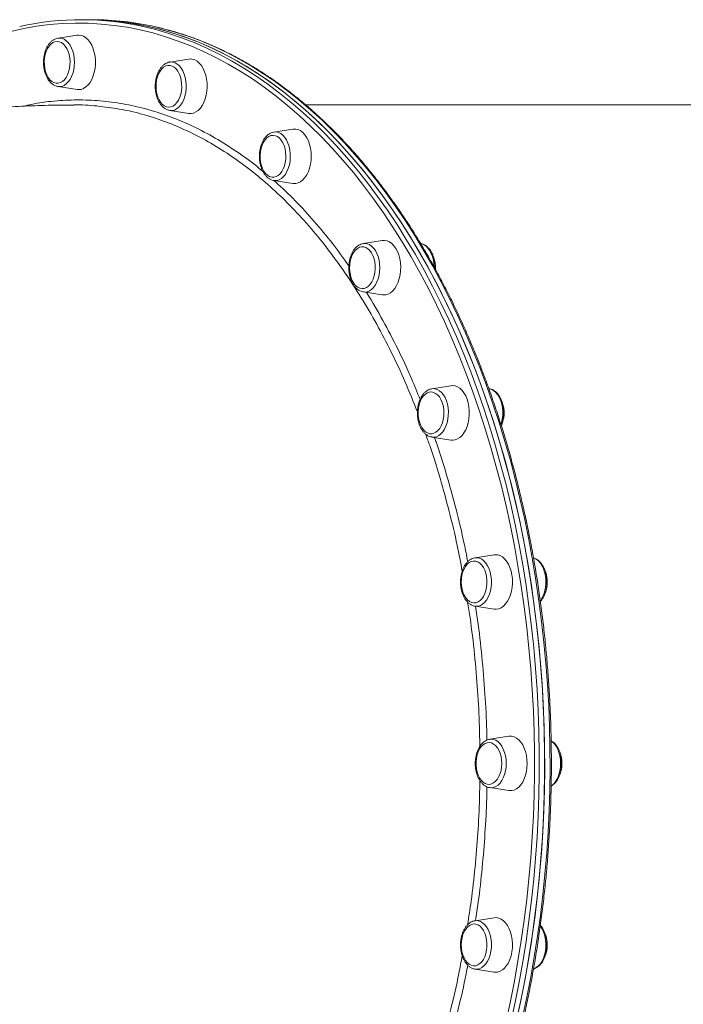
# Model space of a CAD drawing. Units: millimetres. Extents: x -1904 to 33628, y -2582 to 9218.
# Drawn here: x 2019 to 2408, y 3356 to 3933 of the extents above; entities that cross this region are included whole.
import ezdxf

# ---------------------------------------------------------------- set-up
doc = ezdxf.new("R2010")
doc.units = ezdxf.units.MM

msp = doc.modelspace()

# ---------------------------------------------------------------- linework, layer by layer
at = {"color": 7, "linetype": 'Continuous', "lineweight": 15}
for p, q in [((2058.11, 3932.86), (2054.96, 3932.86)), ((2061.26, 3932.86), (2058.11, 3932.86)), ((2052.44, 3923.78), (2041.31, 3922.04)), ((2053.38, 3923.86), (2052.44, 3923.78)), ((2117.93, 3909.78), (2106.81, 3908.04)), ((2106.81, 3908.04), (2106.94, 3908.06)), ((2041.31, 3893.67), (2052.44, 3891.93)), ((2106.81, 3879.67), (2117.93, 3877.92)), ((2563.22, 3882.86), (2186.48, 3882.86)), ((2178.95, 3868.72), (2167.83, 3866.98)), ((2167.83, 3838.61), (2178.95, 3836.87)), ((2220.11, 3801.64), (2220.24, 3801.66)), ((2231.36, 3803.4), (2220.24, 3801.66)), ((2220.24, 3773.29), (2220.08, 3773.32)), ((2220.24, 3773.29), (2231.36, 3771.55)), ((2271.57, 3718.28), (2260.45, 3716.54)), ((2260.2, 3716.49), (2260.45, 3716.54)), ((2294.04, 3716.54), (2293.78, 3716.58)), ((2260.45, 3688.17), (2271.57, 3686.43)), ((2296.85, 3619.15), (2285.73, 3617.41)), ((2285.73, 3589.04), (2296.85, 3587.3)), ((2305.47, 3512.78), (2294.35, 3511.04)), ((2294.35, 3482.67), (2305.47, 3480.93)), ((2296.85, 3406.41), (2285.73, 3404.66)), ((2285.73, 3376.29), (2296.85, 3374.55))]:
    msp.add_line(p, q, dxfattribs=at)
at = {"color": 8, "linetype": 'Continuous', "lineweight": 15}
msp.add_line((2042.16, 3893.6), (2041.31, 3893.67), dxfattribs=at)
at = {"color": 8, "linetype": 'Continuous', "lineweight": 15, "flags": 128}
for points in [[(2303.88, 3345.84), (2306.42, 3357.47), (2308.76, 3369.21), (2310.89, 3381.06), (2312.81, 3392.99), (2314.53, 3405.01), (2316.03, 3417.11), (2317.32, 3429.27), (2318.39, 3441.48), (2319.26, 3453.74), (2319.9, 3466.03), (2320.34, 3478.35), (2320.55, 3490.69), (2320.55, 3503.02), (2320.34, 3515.36), (2319.9, 3527.68), (2319.26, 3539.97), (2318.39, 3552.23), (2317.32, 3564.44), (2316.03, 3576.6), (2314.53, 3588.7), (2312.81, 3600.72), (2310.89, 3612.65), (2308.76, 3624.5), (2306.42, 3636.24), (2303.88, 3647.87), (2301.14, 3659.37), (2298.19, 3670.74), (2295.05, 3681.98), (2291.71, 3693.06), (2288.18, 3703.99), (2284.46, 3714.74), (2280.56, 3725.33), (2276.47, 3735.72), (2272.2, 3745.93), (2267.75, 3755.93), (2263.13, 3765.72), (2258.34, 3775.3), (2253.38, 3784.65), (2248.26, 3793.77), (2242.99, 3802.65), (2237.56, 3811.28), (2231.98, 3819.66), (2226.26, 3827.77), (2220.4, 3835.62), (2214.4, 3843.19), (2208.28, 3850.49), (2202.02, 3857.5), (2195.65, 3864.22), (2189.17, 3870.64), (2182.57, 3876.76), (2175.87, 3882.57), (2169.07, 3888.07), (2162.18, 3893.25), (2155.19, 3898.11), (2148.13, 3902.65), (2140.99, 3906.86), (2133.78, 3910.74), (2126.5, 3914.29), (2119.17, 3917.5), (2111.78, 3920.36), (2104.34, 3922.89), (2096.87, 3925.07), (2089.35, 3926.9), (2081.81, 3928.39), (2074.25, 3929.53), (2066.67, 3930.32), (2059.08, 3930.76), (2051.48, 3930.84), (2043.89, 3930.58), (2036.3, 3929.97), (2028.73, 3929), (2021.17, 3927.69), (2013.65, 3926.03)], [(2092.06, 3928.67), (2098.64, 3927.04), (2106.15, 3924.85), (2113.62, 3922.31), (2121.05, 3919.43), (2128.42, 3916.21), (2135.72, 3912.65), (2142.97, 3908.75), (2150.14, 3904.52), (2157.24, 3899.96), (2164.25, 3895.08), (2171.18, 3889.87), (2178.01, 3884.34), (2184.74, 3878.51), (2191.37, 3872.36), (2197.88, 3865.91), (2204.29, 3859.16), (2210.57, 3852.12), (2216.72, 3844.79), (2222.75, 3837.18), (2228.63, 3829.3), (2234.38, 3821.14), (2239.98, 3812.73), (2245.44, 3804.06), (2250.74, 3795.14), (2255.88, 3785.98), (2260.86, 3776.58), (2265.67, 3766.96), (2270.31, 3757.12), (2274.78, 3747.08), (2279.07, 3736.82), (2283.18, 3726.38), (2287.1, 3715.75), (2290.84, 3704.94), (2294.39, 3693.97), (2297.74, 3682.83), (2300.9, 3671.55), (2303.86, 3660.12), (2306.61, 3648.56), (2309.17, 3636.88), (2311.51, 3625.09), (2313.65, 3613.19), (2315.59, 3601.2), (2317.31, 3589.12), (2318.82, 3576.97), (2320.11, 3564.75), (2321.19, 3552.48), (2322.06, 3540.17), (2322.71, 3527.82), (2323.14, 3515.44), (2323.36, 3503.05), (2323.36, 3490.66), (2323.14, 3478.27), (2322.71, 3465.89), (2322.06, 3453.54), (2321.19, 3441.23), (2320.11, 3428.96), (2318.81, 3416.74), (2317.31, 3404.59), (2315.59, 3392.51), (2313.65, 3380.52), (2311.51, 3368.62), (2309.17, 3356.83), (2306.61, 3345.15)], [(2313.57, 3348.06), (2316.08, 3359.77), (2318.37, 3371.59), (2320.46, 3383.51), (2322.34, 3395.52), (2324.01, 3407.62), (2325.46, 3419.79), (2326.7, 3432.02), (2327.73, 3444.3), (2328.54, 3456.63), (2329.14, 3468.98), (2329.52, 3481.36), (2329.68, 3493.76), (2329.63, 3506.15), (2329.36, 3518.54), (2328.87, 3530.91), (2328.17, 3543.25), (2327.25, 3555.56), (2326.11, 3567.81), (2324.76, 3580.01), (2323.2, 3592.15), (2321.43, 3604.2), (2319.44, 3616.17), (2317.25, 3628.04), (2314.85, 3639.81), (2312.25, 3651.46), (2309.44, 3662.99), (2306.43, 3674.38), (2303.22, 3685.63), (2299.82, 3696.73), (2296.23, 3707.66), (2292.44, 3718.42), (2288.47, 3729.01), (2284.32, 3739.41), (2279.98, 3749.61), (2275.47, 3759.6), (2270.79, 3769.39), (2265.93, 3778.95), (2260.91, 3788.29), (2255.73, 3797.39), (2250.39, 3806.25), (2244.9, 3814.86), (2239.26, 3823.21), (2233.48, 3831.29), (2227.56, 3839.11), (2221.5, 3846.65), (2215.31, 3853.91), (2209, 3860.88), (2202.57, 3867.55), (2196.03, 3873.92), (2189.37, 3880), (2182.61, 3885.76), (2175.76, 3891.2), (2168.81, 3896.33), (2161.78, 3901.13), (2154.66, 3905.61), (2147.47, 3909.76), (2140.21, 3913.57), (2132.88, 3917.05), (2125.5, 3920.19), (2118.06, 3922.98), (2110.58, 3925.43), (2103.06, 3927.54), (2098.39, 3928.66)], [(2041.31, 3922.04), (2042.16, 3922.11), (2043.53, 3921.93), (2044.87, 3921.41), (2046.14, 3920.55), (2047.31, 3919.39), (2048.36, 3917.93), (2049.25, 3916.23), (2049.97, 3914.33), (2050.5, 3912.26), (2050.82, 3910.09), (2050.93, 3907.86), (2050.82, 3905.63), (2050.5, 3903.45), (2049.97, 3901.39), (2049.25, 3899.48), (2048.36, 3897.78), (2047.31, 3896.33), (2046.14, 3895.16), (2044.87, 3894.3), (2043.53, 3893.78), (2042.16, 3893.6)], [(2106.94, 3908.06), (2107.19, 3908.08), (2108.56, 3908.02), (2109.92, 3907.62), (2111.22, 3906.87), (2112.43, 3905.8), (2113.52, 3904.44), (2114.47, 3902.82), (2115.25, 3900.98), (2115.84, 3898.96), (2116.23, 3896.81), (2116.41, 3894.6), (2116.37, 3892.36), (2116.12, 3890.16), (2115.66, 3888.05), (2115.01, 3886.09), (2114.17, 3884.31), (2113.17, 3882.78), (2112.03, 3881.51), (2110.79, 3880.55), (2109.47, 3879.91), (2108.11, 3879.62), (2106.81, 3879.67)], [(2167.83, 3866.98), (2169.13, 3867.02), (2170.5, 3866.73), (2171.82, 3866.1), (2173.06, 3865.13), (2174.2, 3863.87), (2175.2, 3862.33), (2176.03, 3860.55), (2176.69, 3858.59), (2177.15, 3856.48), (2177.4, 3854.28), (2177.44, 3852.05), (2177.26, 3849.83), (2176.87, 3847.68), (2176.27, 3845.67), (2175.49, 3843.82), (2174.55, 3842.2), (2173.45, 3840.84), (2172.24, 3839.77), (2170.95, 3839.03), (2169.59, 3838.62), (2168.22, 3838.56), (2167.83, 3838.61)], [(2220.24, 3801.66), (2221.08, 3801.73), (2222.45, 3801.55), (2223.79, 3801.03), (2225.06, 3800.17), (2226.24, 3799), (2227.29, 3797.55), (2228.18, 3795.85), (2228.9, 3793.95), (2229.43, 3791.88), (2229.75, 3789.7), (2229.86, 3787.48), (2229.75, 3785.25), (2229.43, 3783.07), (2228.9, 3781.01), (2228.18, 3779.1), (2227.29, 3777.4), (2226.24, 3775.95), (2225.06, 3774.78), (2223.79, 3773.92), (2222.45, 3773.4), (2221.08, 3773.22), (2220.24, 3773.29)], [(2254.03, 3801.63), (2254.36, 3801.55), (2255.7, 3801.03), (2256.97, 3800.17), (2258.14, 3799.01), (2259.19, 3797.55), (2260.08, 3795.85), (2260.8, 3793.95), (2261.33, 3791.88), (2261.65, 3789.71), (2261.75, 3788.09)], [(2260.45, 3716.54), (2260.83, 3716.59), (2262.21, 3716.53), (2263.56, 3716.12), (2264.86, 3715.37), (2266.07, 3714.31), (2267.16, 3712.94), (2268.11, 3711.32), (2268.89, 3709.48), (2269.48, 3707.46), (2269.88, 3705.32), (2270.06, 3703.1), (2270.02, 3700.86), (2269.77, 3698.67), (2269.31, 3696.56), (2268.65, 3694.59), (2267.81, 3692.82), (2266.82, 3691.28), (2265.68, 3690.01), (2264.44, 3689.05), (2263.12, 3688.41), (2261.75, 3688.12), (2260.45, 3688.17)], [(2294.04, 3716.54), (2294.11, 3716.53), (2295.47, 3716.12), (2296.77, 3715.37), (2297.98, 3714.31), (2299.07, 3712.95), (2300.02, 3711.32), (2300.8, 3709.48), (2301.39, 3707.46), (2301.78, 3705.32), (2301.96, 3703.1), (2301.92, 3700.87), (2301.67, 3698.67), (2301.21, 3696.56), (2300.92, 3695.59)], [(2285.73, 3617.41), (2287.03, 3617.46), (2288.4, 3617.17), (2289.72, 3616.53), (2290.96, 3615.57), (2292.09, 3614.3), (2293.09, 3612.76), (2293.93, 3610.99), (2294.59, 3609.03), (2295.05, 3606.92), (2295.3, 3604.72), (2295.33, 3602.48), (2295.15, 3600.27), (2294.76, 3598.12), (2294.17, 3596.1), (2293.39, 3594.26), (2292.44, 3592.64), (2291.35, 3591.28), (2290.14, 3590.21), (2288.84, 3589.46), (2287.49, 3589.06), (2286.11, 3589), (2285.73, 3589.04)], [(2320.04, 3617.25), (2320.3, 3617.17), (2321.62, 3616.53), (2322.86, 3615.57), (2324, 3614.3), (2325, 3612.77), (2325.83, 3610.99), (2326.49, 3609.03), (2326.95, 3606.92), (2327.2, 3604.72), (2327.24, 3602.48), (2327.06, 3600.27), (2326.67, 3598.12), (2326.07, 3596.1), (2325.29, 3594.26), (2324.35, 3592.64), (2324, 3592.16)], [(2294.35, 3511.04), (2295.19, 3511.11), (2296.57, 3510.93), (2297.9, 3510.41), (2299.18, 3509.55), (2300.35, 3508.38), (2301.4, 3506.93), (2302.29, 3505.23), (2303.01, 3503.32), (2303.54, 3501.26), (2303.86, 3499.08), (2303.97, 3496.85), (2303.86, 3494.62), (2303.54, 3492.45), (2303.01, 3490.38), (2302.29, 3488.48), (2301.4, 3486.78), (2300.35, 3485.32), (2299.18, 3484.16), (2297.9, 3483.3), (2296.57, 3482.78), (2295.19, 3482.6), (2294.35, 3482.67)], [(2330.36, 3510.08), (2331.08, 3509.55), (2332.26, 3508.38), (2333.3, 3506.93), (2334.2, 3505.23), (2334.92, 3503.32), (2335.44, 3501.26), (2335.76, 3499.08), (2335.87, 3496.85), (2335.76, 3494.63), (2335.44, 3492.45), (2334.92, 3490.39), (2334.2, 3488.48), (2333.3, 3486.78), (2332.26, 3485.33), (2331.08, 3484.16), (2330.34, 3483.61)], [(2285.73, 3404.66), (2286.11, 3404.71), (2287.49, 3404.65), (2288.84, 3404.24), (2290.14, 3403.5), (2291.35, 3402.43), (2292.44, 3401.07), (2293.39, 3399.45), (2294.17, 3397.61), (2294.76, 3395.59), (2295.15, 3393.44), (2295.33, 3391.23), (2295.3, 3388.99), (2295.05, 3386.79), (2294.59, 3384.68), (2293.93, 3382.72), (2293.09, 3380.94), (2292.09, 3379.4), (2290.96, 3378.14), (2289.72, 3377.17), (2288.4, 3376.54), (2287.03, 3376.25), (2285.73, 3376.29)], [(2323.98, 3401.58), (2324.35, 3401.07), (2325.29, 3399.45), (2326.07, 3397.61), (2326.67, 3395.59), (2327.06, 3393.44), (2327.24, 3391.23), (2327.2, 3388.99), (2326.95, 3386.79), (2326.49, 3384.68), (2325.83, 3382.72), (2325, 3380.94), (2324, 3379.41), (2322.86, 3378.14), (2321.62, 3377.18), (2320.3, 3376.54), (2320.03, 3376.45)]]:
    msp.add_lwpolyline(points, dxfattribs=at)
at = {"color": 7, "linetype": 'Continuous', "lineweight": 15, "flags": 128}
for points in [[(2310.42, 3348.06), (2312.92, 3359.77), (2315.22, 3371.59), (2317.31, 3383.51), (2319.19, 3395.52), (2320.86, 3407.62), (2322.31, 3419.79), (2323.55, 3432.02), (2324.58, 3444.3), (2325.39, 3456.63), (2325.99, 3468.98), (2326.37, 3481.36), (2326.53, 3493.76), (2326.48, 3506.15), (2326.21, 3518.54), (2325.72, 3530.91), (2325.01, 3543.25), (2324.09, 3555.56), (2322.96, 3567.81), (2321.61, 3580.01), (2320.05, 3592.15), (2318.27, 3604.2), (2316.29, 3616.17), (2314.1, 3628.04), (2311.7, 3639.81), (2309.09, 3651.46), (2306.29, 3662.99), (2303.28, 3674.38), (2300.07, 3685.63), (2296.67, 3696.73), (2293.08, 3707.66), (2289.29, 3718.42), (2285.32, 3729.01), (2281.17, 3739.41), (2276.83, 3749.61), (2272.32, 3759.6), (2267.63, 3769.39), (2262.78, 3778.95), (2257.76, 3788.29), (2252.58, 3797.39), (2247.24, 3806.25), (2241.75, 3814.86), (2236.11, 3823.21), (2230.33, 3831.29), (2224.4, 3839.11), (2218.35, 3846.65), (2212.16, 3853.91), (2205.85, 3860.88), (2199.42, 3867.55), (2192.87, 3873.92), (2186.22, 3880), (2179.46, 3885.76), (2172.61, 3891.2), (2165.66, 3896.33), (2158.62, 3901.13), (2151.51, 3905.61), (2144.32, 3909.76), (2137.06, 3913.57), (2129.73, 3917.05), (2122.35, 3920.19), (2114.91, 3922.98), (2107.43, 3925.43), (2099.91, 3927.54), (2092.36, 3929.29), (2084.77, 3930.7), (2077.17, 3931.75), (2069.55, 3932.46), (2061.92, 3932.81), (2058.11, 3932.86)], [(2309.76, 3345.15), (2312.32, 3356.83), (2314.67, 3368.62), (2316.81, 3380.52), (2318.74, 3392.51), (2320.46, 3404.59), (2321.97, 3416.74), (2323.26, 3428.96), (2324.34, 3441.23), (2325.21, 3453.54), (2325.86, 3465.89), (2326.29, 3478.27), (2326.51, 3490.66), (2326.51, 3503.05), (2326.29, 3515.44), (2325.86, 3527.82), (2325.21, 3540.17), (2324.34, 3552.48), (2323.26, 3564.75), (2321.97, 3576.97), (2320.46, 3589.12), (2318.74, 3601.2), (2316.81, 3613.19), (2314.67, 3625.09), (2312.32, 3636.88), (2309.76, 3648.56), (2307.01, 3660.12), (2304.05, 3671.55), (2300.89, 3682.83), (2297.54, 3693.97), (2293.99, 3704.94), (2290.26, 3715.75), (2286.33, 3726.38), (2282.22, 3736.82), (2277.93, 3747.08), (2273.46, 3757.12), (2268.82, 3766.96), (2264.01, 3776.58), (2259.03, 3785.98), (2253.89, 3795.14), (2248.59, 3804.06), (2243.14, 3812.73), (2237.53, 3821.14), (2231.79, 3829.3), (2225.9, 3837.18), (2219.87, 3844.79), (2213.72, 3852.12), (2207.44, 3859.16), (2201.04, 3865.91), (2194.52, 3872.36), (2187.89, 3878.51), (2181.16, 3884.34), (2174.33, 3889.87), (2167.4, 3895.08), (2160.39, 3899.96), (2153.29, 3904.52), (2146.12, 3908.75), (2138.88, 3912.65), (2131.57, 3916.21), (2124.2, 3919.43), (2116.78, 3922.31), (2109.31, 3924.85), (2101.79, 3927.04), (2094.25, 3928.89), (2086.67, 3930.38), (2079.07, 3931.52), (2071.46, 3932.32), (2063.83, 3932.76), (2058.11, 3932.86)], [(2040.77, 3920.12), (2039.5, 3919.95), (2038.26, 3919.42), (2037.09, 3918.56), (2036.03, 3917.4), (2035.1, 3915.96), (2034.34, 3914.29), (2033.77, 3912.43), (2033.39, 3910.44), (2033.23, 3908.38), (2033.28, 3906.3), (2033.55, 3904.26), (2034.03, 3902.33), (2034.7, 3900.56), (2035.55, 3899), (2036.54, 3897.69), (2037.66, 3896.68), (2038.87, 3895.99), (2040.13, 3895.63), (2041.41, 3895.63), (2042.68, 3895.99), (2043.88, 3896.68), (2045, 3897.69), (2046, 3899), (2046.84, 3900.56), (2047.52, 3902.33), (2047.99, 3904.26), (2048.26, 3906.3), (2048.32, 3908.38), (2048.15, 3910.44), (2047.78, 3912.43), (2047.2, 3914.29), (2046.44, 3915.96), (2045.52, 3917.4), (2044.46, 3918.56), (2043.29, 3919.42), (2042.05, 3919.95), (2040.77, 3920.12)], [(2052.44, 3891.93), (2053.38, 3891.86), (2054.85, 3892.03), (2056.28, 3892.57), (2057.65, 3893.44), (2058.93, 3894.64), (2060.08, 3896.13), (2061.08, 3897.88), (2061.91, 3899.86), (2062.55, 3902.01), (2062.98, 3904.3), (2063.2, 3906.66), (2063.2, 3909.05), (2062.98, 3911.42), (2062.55, 3913.7), (2061.91, 3915.86), (2061.08, 3917.83), (2060.08, 3919.58), (2058.93, 3921.08), (2057.65, 3922.27), (2056.28, 3923.14), (2054.85, 3923.68), (2053.38, 3923.86), (2053.38, 3923.86)], [(2117.93, 3877.92), (2119.24, 3877.86), (2120.7, 3878.13), (2122.13, 3878.75), (2123.47, 3879.71), (2124.72, 3880.98), (2125.84, 3882.54), (2126.8, 3884.35), (2127.58, 3886.37), (2128.17, 3888.57), (2128.55, 3890.88), (2128.72, 3893.25), (2128.66, 3895.64), (2128.39, 3897.99), (2127.9, 3900.25), (2127.21, 3902.36), (2126.34, 3904.29), (2125.3, 3905.98), (2124.11, 3907.4), (2122.81, 3908.52), (2121.42, 3909.31)], [(2108.22, 3905.7), (2106.96, 3906.06), (2105.68, 3906.08), (2104.41, 3905.74), (2103.2, 3905.06), (2102.08, 3904.06), (2101.08, 3902.77), (2100.22, 3901.21), (2099.54, 3899.45), (2099.06, 3897.53), (2098.78, 3895.49), (2098.72, 3893.42), (2098.87, 3891.35), (2099.24, 3889.36), (2099.81, 3887.49), (2100.56, 3885.81), (2101.48, 3884.36), (2102.53, 3883.19), (2103.7, 3882.31), (2104.93, 3881.78), (2106.21, 3881.59), (2107.49, 3881.75), (2108.73, 3882.26), (2109.9, 3883.1), (2110.97, 3884.25), (2111.9, 3885.68), (2112.67, 3887.35), (2113.25, 3889.2), (2113.63, 3891.18), (2113.81, 3893.24), (2113.76, 3895.32), (2113.5, 3897.36), (2113.03, 3899.3), (2112.37, 3901.07), (2111.53, 3902.65), (2110.54, 3903.96), (2109.42, 3904.99), (2108.22, 3905.7)], [(2171.07, 3863.41), (2169.91, 3864.3), (2168.67, 3864.85), (2167.4, 3865.06), (2166.12, 3864.91), (2164.88, 3864.41), (2163.7, 3863.58), (2162.63, 3862.44), (2161.69, 3861.02), (2160.92, 3859.37), (2160.32, 3857.53), (2159.93, 3855.54), (2159.75, 3853.49), (2159.79, 3851.41), (2160.04, 3849.37), (2160.5, 3847.42), (2161.16, 3845.64), (2161.99, 3844.06), (2162.97, 3842.73), (2164.08, 3841.69), (2165.29, 3840.97), (2166.54, 3840.59), (2167.83, 3840.56), (2169.09, 3840.88), (2170.3, 3841.54), (2171.43, 3842.53), (2172.44, 3843.82), (2173.3, 3845.36), (2173.99, 3847.11), (2174.48, 3849.03), (2174.77, 3851.06), (2174.84, 3853.14), (2174.7, 3855.21), (2174.34, 3857.2), (2173.78, 3859.07), (2173.03, 3860.76), (2172.12, 3862.22), (2171.07, 3863.41)], [(2178.95, 3836.87), (2179.16, 3836.84), (2180.64, 3836.84), (2182.09, 3837.19), (2183.5, 3837.9), (2184.82, 3838.93), (2186.04, 3840.28), (2187.12, 3841.91), (2188.04, 3843.78), (2188.77, 3845.85), (2189.31, 3848.08), (2189.64, 3850.41), (2189.75, 3852.79), (2189.64, 3855.18), (2189.31, 3857.51), (2188.77, 3859.73), (2188.04, 3861.8), (2187.12, 3863.67), (2186.04, 3865.3), (2184.83, 3866.65)], [(2225.04, 3796.15), (2224.06, 3797.49), (2222.95, 3798.54), (2221.75, 3799.28), (2220.5, 3799.67), (2219.22, 3799.72), (2217.95, 3799.41), (2216.73, 3798.76), (2215.6, 3797.78), (2214.59, 3796.51), (2213.72, 3794.98), (2213.03, 3793.23), (2212.53, 3791.32), (2212.23, 3789.29), (2212.15, 3787.22), (2212.28, 3785.15), (2212.63, 3783.14), (2213.18, 3781.27), (2213.92, 3779.57), (2214.83, 3778.1), (2215.88, 3776.9), (2217.03, 3776), (2218.26, 3775.43), (2219.54, 3775.21), (2220.82, 3775.34), (2222.06, 3775.83), (2223.24, 3776.64), (2224.32, 3777.77), (2225.26, 3779.18), (2226.04, 3780.82), (2226.64, 3782.66), (2227.04, 3784.64), (2227.23, 3786.69), (2227.21, 3788.77), (2226.96, 3790.82), (2226.51, 3792.76), (2225.86, 3794.56), (2225.04, 3796.15)], [(2239.27, 3798.79), (2238.16, 3800.35), (2236.91, 3801.62), (2235.56, 3802.58), (2234.14, 3803.2), (2232.67, 3803.46), (2231.36, 3803.4)], [(2231.36, 3771.55), (2231.94, 3771.49), (2233.41, 3771.58), (2234.85, 3772.02), (2236.24, 3772.81), (2237.55, 3773.93), (2238.73, 3775.35), (2239.77, 3777.04), (2240.65, 3778.96), (2241.33, 3781.08), (2241.82, 3783.33), (2242.09, 3785.68), (2242.15, 3788.07), (2241.98, 3790.45), (2241.6, 3792.76), (2241.01, 3794.95), (2240.23, 3796.98), (2239.27, 3798.79)], [(2281.05, 3710.35), (2280.22, 3712.33), (2279.22, 3714.08), (2278.07, 3715.57), (2276.79, 3716.77), (2275.42, 3717.64), (2273.99, 3718.18), (2272.52, 3718.35), (2271.57, 3718.28)], [(2266.45, 3708.49), (2265.72, 3710.19), (2264.82, 3711.68), (2263.78, 3712.89), (2262.63, 3713.8), (2261.4, 3714.38), (2260.12, 3714.62), (2258.84, 3714.5), (2257.6, 3714.03), (2256.41, 3713.23), (2255.33, 3712.11), (2254.38, 3710.72), (2253.59, 3709.08), (2252.98, 3707.25), (2252.58, 3705.28), (2252.38, 3703.22), (2252.39, 3701.14), (2252.63, 3699.1), (2253.07, 3697.14), (2253.71, 3695.34), (2254.53, 3693.74), (2255.51, 3692.39), (2256.61, 3691.32), (2257.8, 3690.58), (2259.06, 3690.17), (2260.34, 3690.11), (2261.6, 3690.4), (2262.82, 3691.04), (2263.96, 3692), (2264.98, 3693.26), (2265.85, 3694.78), (2266.55, 3696.52), (2267.06, 3698.43), (2267.37, 3700.45), (2267.46, 3702.53), (2267.33, 3704.6), (2266.99, 3706.6), (2266.45, 3708.49)], [(2271.57, 3686.43), (2272.52, 3686.35), (2273.99, 3686.53), (2275.42, 3687.07), (2276.79, 3687.94), (2278.07, 3689.13), (2279.22, 3690.63), (2280.22, 3692.38), (2281.05, 3694.35), (2281.69, 3696.51), (2282.12, 3698.79), (2282.34, 3701.16), (2282.34, 3703.55), (2282.12, 3705.91), (2281.69, 3708.2), (2281.05, 3710.35)], [(2307.31, 3607.37), (2306.82, 3609.63), (2306.14, 3611.74), (2305.26, 3613.67), (2304.22, 3615.36), (2303.04, 3616.78), (2301.74, 3617.89), (2300.35, 3618.68), (2298.9, 3619.13), (2297.43, 3619.22), (2296.85, 3619.15)], [(2292.48, 3606.4), (2292.05, 3608.36), (2291.41, 3610.17), (2290.6, 3611.78), (2289.64, 3613.14), (2288.54, 3614.22), (2287.35, 3614.98), (2286.09, 3615.41), (2284.81, 3615.48), (2283.54, 3615.2), (2282.32, 3614.58), (2281.18, 3613.63), (2280.16, 3612.38), (2279.28, 3610.87), (2278.57, 3609.13), (2278.05, 3607.23), (2277.74, 3605.22), (2277.64, 3603.14), (2277.75, 3601.07), (2278.09, 3599.06), (2278.62, 3597.17), (2279.35, 3595.46), (2280.24, 3593.96), (2281.27, 3592.74), (2282.42, 3591.82), (2283.65, 3591.22), (2284.92, 3590.97), (2286.2, 3591.07), (2287.45, 3591.53), (2288.64, 3592.32), (2289.72, 3593.42), (2290.68, 3594.8), (2291.47, 3596.43), (2292.09, 3598.26), (2292.51, 3600.22), (2292.72, 3602.27), (2292.71, 3604.36), (2292.48, 3606.4)], [(2296.85, 3587.3), (2298.16, 3587.24), (2299.63, 3587.51), (2301.05, 3588.13), (2302.4, 3589.08), (2303.65, 3590.36), (2304.76, 3591.91), (2305.72, 3593.73), (2306.51, 3595.75), (2307.09, 3597.94), (2307.48, 3600.25), (2307.64, 3602.63), (2307.58, 3605.02), (2307.31, 3607.37)], [(2316.27, 3496.85), (2316.16, 3499.24), (2315.83, 3501.57), (2315.29, 3503.8), (2314.56, 3505.87), (2313.64, 3507.74), (2312.56, 3509.36), (2311.34, 3510.71), (2310.02, 3511.75), (2308.61, 3512.45), (2307.15, 3512.81), (2305.68, 3512.81), (2305.47, 3512.78)], [(2301.36, 3496.85), (2301.25, 3498.93), (2300.93, 3500.94), (2300.4, 3502.84), (2299.69, 3504.56), (2298.8, 3506.06), (2297.77, 3507.3), (2296.63, 3508.24), (2295.4, 3508.84), (2294.13, 3509.11), (2292.85, 3509.02), (2291.6, 3508.58), (2290.41, 3507.81), (2289.32, 3506.72), (2288.36, 3505.34), (2287.55, 3503.72), (2286.93, 3501.91), (2286.5, 3499.94), (2286.29, 3497.89), (2286.29, 3495.81), (2286.5, 3493.76), (2286.93, 3491.8), (2287.55, 3489.99), (2288.36, 3488.37), (2289.32, 3486.99), (2290.41, 3485.9), (2291.6, 3485.13), (2292.85, 3484.69), (2294.13, 3484.6), (2295.4, 3484.86), (2296.63, 3485.47), (2297.77, 3486.41), (2298.8, 3487.65), (2299.69, 3489.15), (2300.4, 3490.87), (2300.93, 3492.77), (2301.25, 3494.78), (2301.36, 3496.85)], [(2305.47, 3480.93), (2305.68, 3480.9), (2307.15, 3480.9), (2308.61, 3481.26), (2310.02, 3481.96), (2311.34, 3483), (2312.56, 3484.34), (2313.64, 3485.97), (2314.56, 3487.84), (2315.29, 3489.91), (2315.83, 3492.14), (2316.16, 3494.47), (2316.27, 3496.85)], [(2307.31, 3386.34), (2307.58, 3388.69), (2307.64, 3391.08), (2307.47, 3393.45), (2307.09, 3395.76), (2306.5, 3397.96), (2305.72, 3399.98), (2304.76, 3401.79), (2303.65, 3403.35), (2302.4, 3404.63), (2301.05, 3405.58), (2299.63, 3406.2), (2298.16, 3406.47), (2296.85, 3406.41)], [(2292.48, 3387.3), (2292.71, 3389.35), (2292.72, 3391.43), (2292.51, 3393.49), (2292.09, 3395.45), (2291.47, 3397.28), (2290.68, 3398.9), (2289.72, 3400.29), (2288.63, 3401.39), (2287.45, 3402.18), (2286.2, 3402.63), (2284.92, 3402.74), (2283.65, 3402.49), (2282.42, 3401.89), (2281.27, 3400.97), (2280.24, 3399.74), (2279.35, 3398.25), (2278.62, 3396.54), (2278.08, 3394.65), (2277.75, 3392.64), (2277.64, 3390.57), (2277.74, 3388.49), (2278.05, 3386.48), (2278.57, 3384.57), (2279.28, 3382.84), (2280.16, 3381.33), (2281.18, 3380.08), (2282.32, 3379.13), (2283.54, 3378.51), (2284.81, 3378.23), (2286.09, 3378.3), (2287.35, 3378.73), (2288.54, 3379.49), (2289.63, 3380.57), (2290.6, 3381.93), (2291.41, 3383.54), (2292.05, 3385.35), (2292.48, 3387.3)], [(2296.85, 3374.55), (2297.43, 3374.49), (2298.9, 3374.58), (2300.35, 3375.02), (2301.73, 3375.81), (2303.04, 3376.93), (2304.22, 3378.35), (2305.26, 3380.04), (2306.14, 3381.97), (2306.82, 3384.08), (2307.31, 3386.34)]]:
    msp.add_lwpolyline(points, dxfattribs=at)
at = {"color": 7, "linetype": 'Continuous', "lineweight": 15}
for centre, radius, start, end in [((2054.96, 3765.97), 166.88, 77.15448, 102.45852), ((2061.13, 3765.13), 167.72, 77.16342, 89.95528), ((2118.88, 3903.63), 6.22, 65.85997, 98.77615), ((2179.86, 3861.92), 6.86, 43.60529, 97.55238)]:
    msp.add_arc(centre, radius, start, end, dxfattribs=at)
for points, knots in [([(2061.26, 3060.86), (2062.54, 3060.86), (2066.24, 3060.89), (2072.35, 3061.18), (2079.59, 3061.81), (2086.82, 3062.77), (2094.03, 3064.04), (2101.22, 3065.62), (2108.37, 3067.52), (2115.5, 3069.73), (2122.58, 3072.25), (2129.62, 3075.07), (2136.61, 3078.2), (2143.55, 3081.64), (2150.43, 3085.38), (2157.24, 3089.41), (2163.98, 3093.74), (2170.65, 3098.37), (2177.24, 3103.28), (2183.75, 3108.48), (2190.16, 3113.96), (2196.49, 3119.72), (2202.71, 3125.76), (2208.83, 3132.06), (2214.84, 3138.63), (2220.75, 3145.46), (2226.53, 3152.54), (2232.2, 3159.87), (2237.74, 3167.45), (2243.15, 3175.26), (2248.43, 3183.31), (2253.57, 3191.59), (2258.58, 3200.08), (2263.44, 3208.8), (2268.15, 3217.72), (2272.71, 3226.84), (2277.12, 3236.16), (2281.38, 3245.66), (2285.47, 3255.35), (2289.4, 3265.21), (2293.16, 3275.25), (2296.76, 3285.44), (2300.19, 3295.78), (2303.44, 3306.27), (2306.52, 3316.9), (2309.42, 3327.65), (2312.14, 3338.53), (2314.67, 3349.53), (2317.03, 3360.63), (2319.2, 3371.83), (2321.18, 3383.12), (2322.97, 3394.49), (2324.58, 3405.93), (2325.99, 3417.44), (2327.22, 3429.01), (2328.25, 3440.63), (2329.08, 3452.29), (2329.73, 3463.98), (2330.17, 3475.69), (2330.43, 3487.42), (2330.49, 3499.16), (2330.35, 3510.89), (2330.02, 3522.62), (2329.5, 3534.32), (2328.78, 3546), (2327.86, 3557.65), (2326.76, 3569.25), (2325.46, 3580.79), (2323.97, 3592.28), (2322.29, 3603.7), (2320.42, 3615.04), (2318.37, 3626.29), (2316.13, 3637.45), (2313.7, 3648.51), (2311.09, 3659.46), (2308.3, 3670.3), (2305.33, 3681), (2302.18, 3691.58), (2298.86, 3702.01), (2295.37, 3712.29), (2291.71, 3722.42), (2287.88, 3732.39), (2283.88, 3742.18), (2279.73, 3751.8), (2275.41, 3761.24), (2270.94, 3770.48), (2266.32, 3779.52), (2261.55, 3788.36), (2256.63, 3796.99), (2251.57, 3805.4), (2246.37, 3813.59), (2241.04, 3821.55), (2235.57, 3829.27), (2229.98, 3836.75), (2224.27, 3843.99), (2218.44, 3850.97), (2212.49, 3857.7), (2206.43, 3864.17), (2200.27, 3870.37), (2194, 3876.3), (2187.64, 3881.95), (2181.18, 3887.32), (2174.64, 3892.41), (2168.02, 3897.21), (2161.31, 3901.72), (2154.54, 3905.94), (2147.7, 3909.86), (2140.79, 3913.48), (2133.83, 3916.8), (2126.81, 3919.81), (2119.75, 3922.51), (2112.64, 3924.9), (2105.62, 3926.97), (2100.94, 3928.08), (2098.66, 3928.63)], [0, 0, 0, 0, 0.004733, 0.013673, 0.022614, 0.031555, 0.040497, 0.04944, 0.058384, 0.067331, 0.076279, 0.08523, 0.094183, 0.103139, 0.112097, 0.121057, 0.130019, 0.138983, 0.14795, 0.156918, 0.165887, 0.174858, 0.183831, 0.192804, 0.201778, 0.210753, 0.219729, 0.228705, 0.237682, 0.246658, 0.255635, 0.264613, 0.27359, 0.282567, 0.291544, 0.300521, 0.309498, 0.318475, 0.327451, 0.336428, 0.345404, 0.35438, 0.363356, 0.372332, 0.381307, 0.390282, 0.399257, 0.408232, 0.417207, 0.426181, 0.435156, 0.44413, 0.453104, 0.462078, 0.471052, 0.480026, 0.488999, 0.497973, 0.506947, 0.51592, 0.524894, 0.533868, 0.542841, 0.551815, 0.560789, 0.569762, 0.578736, 0.58771, 0.596684, 0.605658, 0.614632, 0.623607, 0.632581, 0.641556, 0.650531, 0.659506, 0.668481, 0.677457, 0.686433, 0.695408, 0.704385, 0.713361, 0.722338, 0.731314, 0.740291, 0.749269, 0.758246, 0.767224, 0.776202, 0.785179, 0.794157, 0.803135, 0.812113, 0.821091, 0.830069, 0.839046, 0.848023, 0.856999, 0.865975, 0.87495, 0.883923, 0.892896, 0.901868, 0.910838, 0.919806, 0.928772, 0.937737, 0.946699, 0.955659, 0.964617, 0.973572, 0.982525, 0.991476, 1, 1, 1, 1]), ([(2041.23, 3922.01), (2040.83, 3921.93), (2039.95, 3921.75), (2038.67, 3921.11), (2037.41, 3920.18), (2036.25, 3918.98), (2035.23, 3917.53), (2034.36, 3915.85), (2033.66, 3913.99), (2033.16, 3911.99), (2032.86, 3909.91), (2032.76, 3907.78), (2032.87, 3905.65), (2033.19, 3903.57), (2033.71, 3901.58), (2034.42, 3899.71), (2035.33, 3898.02), (2036.41, 3896.54), (2037.65, 3895.31), (2039.03, 3894.4), (2040.29, 3893.84), (2041.1, 3893.74), (2041.39, 3893.7)], [0, 0, 0, 0, 0.040533, 0.08826, 0.136983, 0.18708, 0.238399, 0.29046, 0.342775, 0.395041, 0.447207, 0.499313, 0.551427, 0.603626, 0.655987, 0.708595, 0.761504, 0.814673, 0.867735, 0.920061, 0.970957, 1, 1, 1, 1]), ([(2106.97, 3908.04), (2106.92, 3908.04), (2106.38, 3908.02), (2105.39, 3907.69), (2104.04, 3907.04), (2102.79, 3906.08), (2101.65, 3904.86), (2100.64, 3903.39), (2099.78, 3901.69), (2099.1, 3899.82), (2098.62, 3897.81), (2098.33, 3895.72), (2098.25, 3893.59), (2098.38, 3891.46), (2098.72, 3889.39), (2099.25, 3887.4), (2099.98, 3885.55), (2100.9, 3883.88), (2102, 3882.42), (2103.26, 3881.21), (2104.64, 3880.33), (2105.83, 3879.82), (2106.55, 3879.74), (2106.76, 3879.71)], [0, 0, 0, 0, 0.005331, 0.052668, 0.100262, 0.1489, 0.198916, 0.250112, 0.302003, 0.354108, 0.406154, 0.458103, 0.509995, 0.561905, 0.613903, 0.666072, 0.718494, 0.771215, 0.824185, 0.876998, 0.929016, 0.979561, 1, 1, 1, 1]), ([(2050.47, 3882.83), (2048.12, 3882.82), (2040.56, 3882.8), (2027.79, 3882.48), (2012.18, 3881.81), (1996.58, 3880.82), (1981, 3879.51), (1965.45, 3877.89), (1949.93, 3875.96), (1934.44, 3873.71), (1918.99, 3871.15), (1903.58, 3868.28), (1888.22, 3865.1), (1872.92, 3861.61), (1857.66, 3857.8), (1842.47, 3853.69), (1827.35, 3849.27), (1812.29, 3844.54), (1797.31, 3839.51), (1782.41, 3834.18), (1767.59, 3828.54), (1752.86, 3822.6), (1738.23, 3816.35), (1723.69, 3809.81), (1709.25, 3802.97), (1694.91, 3795.84), (1680.69, 3788.41), (1666.58, 3780.69), (1652.59, 3772.68), (1638.72, 3764.38), (1624.98, 3755.8), (1611.38, 3746.93), (1597.91, 3737.77), (1584.58, 3728.34), (1571.4, 3718.63), (1558.36, 3708.65), (1545.48, 3698.4), (1532.76, 3687.87), (1520.21, 3677.08), (1507.82, 3666.03), (1495.6, 3654.72), (1483.56, 3643.14), (1473.56, 3633.23), (1467.66, 3627.1), (1465.63, 3624.99)], [0, 0, 0, 0, 0.010838, 0.034816, 0.058793, 0.08277, 0.10675, 0.130735, 0.154727, 0.178729, 0.202741, 0.226766, 0.250807, 0.274865, 0.298942, 0.32304, 0.347161, 0.371307, 0.39548, 0.41968, 0.44391, 0.468172, 0.492467, 0.516797, 0.541162, 0.565564, 0.590005, 0.614485, 0.639005, 0.663567, 0.688171, 0.712817, 0.737508, 0.762242, 0.78702, 0.811842, 0.83671, 0.861622, 0.886578, 0.911579, 0.936623, 0.961711, 0.986842, 1, 1, 1, 1]), ([(2070.84, 3881.36), (2068.59, 3881.68), (2061.85, 3882.65), (2055.04, 3883.08), (2050.5, 3882.85), (2050.47, 3882.84)], [0, 0, 0, 0, 0.331976, 0.996179, 1, 1, 1, 1]), ([(2167.83, 3866.95), (2167.73, 3866.94), (2167.14, 3866.9), (2166.11, 3866.51), (2164.79, 3865.79), (2163.56, 3864.78), (2162.44, 3863.5), (2161.46, 3861.97), (2160.64, 3860.23), (2160.01, 3858.32), (2159.56, 3856.29), (2159.33, 3854.19), (2159.29, 3852.06), (2159.47, 3849.94), (2159.85, 3847.88), (2160.43, 3845.92), (2161.2, 3844.11), (2162.16, 3842.47), (2163.29, 3841.07), (2164.58, 3839.92), (2165.99, 3839.12), (2167.07, 3838.7), (2167.66, 3838.65), (2167.75, 3838.64)], [0, 0, 0, 0, 0.010432, 0.05806, 0.106145, 0.155407, 0.20605, 0.25779, 0.310115, 0.362563, 0.414936, 0.467213, 0.519446, 0.57172, 0.624095, 0.676661, 0.729496, 0.782634, 0.835964, 0.889015, 0.941103, 0.991602, 1, 1, 1, 1]), ([(2220.09, 3801.6), (2219.88, 3801.57), (2219.2, 3801.48), (2218.09, 3801), (2216.8, 3800.19), (2215.6, 3799.09), (2214.52, 3797.73), (2213.59, 3796.13), (2212.83, 3794.33), (2212.25, 3792.38), (2211.87, 3790.32), (2211.7, 3788.21), (2211.73, 3786.07), (2211.97, 3783.97), (2212.41, 3781.94), (2213.05, 3780.02), (2213.89, 3778.26), (2214.9, 3776.69), (2216.09, 3775.36), (2217.42, 3774.33), (2218.75, 3773.62), (2219.66, 3773.43), (2220.05, 3773.35)], [0, 0, 0, 0, 0.020292, 0.068386, 0.117212, 0.167347, 0.218833, 0.271267, 0.324137, 0.377032, 0.429833, 0.482551, 0.535248, 0.588006, 0.640892, 0.693998, 0.747395, 0.801088, 0.854861, 0.908154, 0.960249, 1, 1, 1, 1]), ([(2262.32, 3786.84), (2262.33, 3787.44), (2262.35, 3788.74), (2262.13, 3790.73), (2261.72, 3792.77), (2261.1, 3794.71), (2260.29, 3796.49), (2259.3, 3798.08), (2258.13, 3799.45), (2256.81, 3800.52), (2255.45, 3801.27), (2254.51, 3801.5), (2254.07, 3801.6)], [0, 0, 0, 0, 0.085629, 0.188426, 0.291449, 0.394885, 0.498871, 0.603442, 0.708267, 0.81231, 0.914173, 1, 1, 1, 1]), ([(2262.55, 3787.48), (2262.53, 3788.18), (2262.5, 3789.17), (2262.29, 3790.61), (2262.04, 3791.8), (2261.71, 3792.98), (2261.42, 3793.66), (2261.31, 3793.92)], [0, 0, 0, 0, 0.313269, 0.439637, 0.649349, 0.867349, 1, 1, 1, 1]), ([(2262.52, 3786.47), (2262.52, 3786.48), (2262.56, 3786.82), (2262.55, 3787.15), (2262.55, 3787.48)], [0, 0, 0, 0, 0.038926, 1, 1, 1, 1]), ([(2260.15, 3716.45), (2259.84, 3716.39), (2259.05, 3716.23), (2257.86, 3715.63), (2256.59, 3714.73), (2255.44, 3713.54), (2254.4, 3712.09), (2253.53, 3710.42), (2252.82, 3708.57), (2252.31, 3706.58), (2252, 3704.49), (2251.9, 3702.37), (2252, 3700.24), (2252.31, 3698.15), (2252.82, 3696.16), (2253.53, 3694.29), (2254.42, 3692.58), (2255.5, 3691.09), (2256.73, 3689.85), (2258.11, 3688.93), (2259.33, 3688.37), (2260.1, 3688.26), (2260.36, 3688.23)], [0, 0, 0, 0, 0.0314161, 0.0797559, 0.1290763, 0.1797889, 0.2317508, 0.284486, 0.3375021, 0.3904708, 0.4433402, 0.4961427, 0.5489507, 0.6018429, 0.6548958, 0.7081975, 0.761803, 0.815676, 0.8694632, 0.9225331, 0.9741814, 1, 1, 1, 1]), ([(2301.12, 3694.81), (2301.26, 3695.15), (2301.65, 3696.08), (2302.1, 3697.78), (2302.45, 3699.84), (2302.59, 3701.96), (2302.52, 3704.09), (2302.25, 3706.19), (2301.78, 3708.21), (2301.11, 3710.1), (2300.24, 3711.84), (2299.2, 3713.37), (2297.99, 3714.66), (2296.64, 3715.64), (2295.34, 3716.28), (2294.48, 3716.43), (2294.14, 3716.49)], [0, 0, 0, 0, 0.0418637, 0.1174279, 0.192846, 0.2681595, 0.3434633, 0.418866, 0.494476, 0.5704188, 0.6467888, 0.723559, 0.800343, 0.8762896, 0.9503646, 1, 1, 1, 1]), ([(2302.76, 3702.36), (2302.74, 3703.06), (2302.71, 3704.05), (2302.51, 3705.48), (2302.26, 3706.68), (2301.93, 3707.84), (2301.65, 3708.51), (2301.54, 3708.75)], [0, 0, 0, 0, 0.315698, 0.443048, 0.6544, 0.874074, 1, 1, 1, 1]), ([(2301.56, 3695.94), (2301.56, 3695.94), (2301.81, 3696.42), (2302.08, 3697.43), (2302.43, 3698.8), (2302.64, 3700.1), (2302.75, 3701.25), (2302.76, 3702.03), (2302.76, 3702.36)], [0, 0, 0, 0, 0.000327, 0.260688, 0.478973, 0.652075, 0.855718, 1, 1, 1, 1]), ([(2060.55, 3060.22), (2061.26, 3061.65), (2062.75, 3064.65), (2064.7, 3069.44), (2066.47, 3074.54), (2067.98, 3079.81), (2069.23, 3085.26), (2070.22, 3090.88), (2070.94, 3096.66), (2071.4, 3102.6), (2071.59, 3108.7), (2071.52, 3114.94), (2071.19, 3121.34), (2070.59, 3127.87), (2069.73, 3134.54), (2068.6, 3141.34), (2067.22, 3148.27), (2065.57, 3155.32), (2063.66, 3162.48), (2061.49, 3169.76), (2059.07, 3177.14), (2056.39, 3184.61), (2053.47, 3192.19), (2050.29, 3199.85), (2046.86, 3207.59), (2043.19, 3215.41), (2039.28, 3223.3), (2035.13, 3231.26), (2030.74, 3239.28), (2026.12, 3247.35), (2021.27, 3255.47), (2016.19, 3263.64), (2010.89, 3271.84), (2005.38, 3280.08), (1999.65, 3288.34), (1993.71, 3296.62), (1987.56, 3304.91), (1981.21, 3313.21), (1974.67, 3321.52), (1967.94, 3329.82), (1961.01, 3338.11), (1953.91, 3346.38), (1946.63, 3354.63), (1939.17, 3362.86), (1931.56, 3371.05), (1923.78, 3379.2), (1915.84, 3387.3), (1907.76, 3395.36), (1899.53, 3403.35), (1891.17, 3411.29), (1882.67, 3419.15), (1874.05, 3426.94), (1865.31, 3434.66), (1856.46, 3442.28), (1847.5, 3449.82), (1838.44, 3457.25), (1829.29, 3464.59), (1820.05, 3471.82), (1810.73, 3478.94), (1801.34, 3485.93), (1791.88, 3492.81), (1782.36, 3499.56), (1772.79, 3506.18), (1763.17, 3512.66), (1753.52, 3518.99), (1743.83, 3525.19), (1734.12, 3531.23), (1724.39, 3537.11), (1714.65, 3542.84), (1704.9, 3548.4), (1695.16, 3553.79), (1685.43, 3559.02), (1675.71, 3564.06), (1666.02, 3568.93), (1656.37, 3573.62), (1646.74, 3578.11), (1637.17, 3582.42), (1627.64, 3586.54), (1618.18, 3590.46), (1608.78, 3594.19), (1599.45, 3597.71), (1590.2, 3601.03), (1581.04, 3604.14), (1571.97, 3607.04), (1562.99, 3609.74), (1554.13, 3612.22), (1545.37, 3614.48), (1536.73, 3616.53), (1528.22, 3618.36), (1519.83, 3619.98), (1511.58, 3621.37), (1503.48, 3622.54), (1495.52, 3623.48), (1487.71, 3624.21), (1480.06, 3624.71), (1473.28, 3624.96), (1469.09, 3624.99), (1467.35, 3625)], [0, 0, 0, 0, 0.009566, 0.02005, 0.030543, 0.041046, 0.05156, 0.062085, 0.072621, 0.083166, 0.09372, 0.104282, 0.114849, 0.125422, 0.135998, 0.146578, 0.15716, 0.167744, 0.178328, 0.188913, 0.199498, 0.210082, 0.220666, 0.231249, 0.241832, 0.252413, 0.262994, 0.273573, 0.284152, 0.294729, 0.305306, 0.315882, 0.326456, 0.33703, 0.347604, 0.358176, 0.368748, 0.379319, 0.389889, 0.400459, 0.411028, 0.421597, 0.432165, 0.442733, 0.4533, 0.463867, 0.474434, 0.485, 0.495566, 0.506132, 0.516698, 0.527263, 0.537829, 0.548394, 0.558959, 0.569524, 0.580089, 0.590654, 0.601219, 0.611784, 0.622349, 0.632914, 0.643479, 0.654045, 0.664611, 0.675176, 0.685742, 0.696309, 0.706875, 0.717442, 0.728009, 0.738577, 0.749145, 0.759713, 0.770282, 0.780852, 0.791422, 0.801992, 0.812564, 0.823136, 0.833709, 0.844282, 0.854857, 0.865432, 0.876008, 0.886585, 0.897163, 0.907743, 0.918323, 0.928904, 0.939486, 0.950069, 0.960654, 0.971239, 0.981824, 0.992411, 1, 1, 1, 1]), ([(2285.85, 3617.4), (2285.71, 3617.39), (2285.09, 3617.35), (2284.02, 3616.95), (2282.7, 3616.24), (2281.47, 3615.23), (2280.35, 3613.95), (2279.37, 3612.43), (2278.55, 3610.69), (2277.91, 3608.78), (2277.46, 3606.76), (2277.22, 3604.65), (2277.19, 3602.52), (2277.36, 3600.4), (2277.74, 3598.34), (2278.31, 3596.38), (2279.09, 3594.56), (2280.04, 3592.93), (2281.18, 3591.52), (2282.46, 3590.37), (2283.87, 3589.56), (2285.02, 3589.12), (2285.69, 3589.07), (2285.86, 3589.06)], [0, 0, 0, 0, 0.0138231, 0.0609185, 0.1084629, 0.1571605, 0.2072276, 0.2583819, 0.3101213, 0.3619889, 0.4137805, 0.46548, 0.5171335, 0.5688244, 0.620616, 0.6725984, 0.7248444, 0.7773895, 0.830128, 0.8825978, 0.9341202, 0.984083, 1, 1, 1, 1]), ([(2324, 3591.77), (2324.1, 3591.86), (2324.59, 3592.35), (2325.34, 3593.48), (2326.23, 3595.13), (2326.94, 3596.99), (2327.45, 3598.98), (2327.76, 3601.06), (2327.87, 3603.19), (2327.77, 3605.32), (2327.47, 3607.4), (2326.96, 3609.4), (2326.26, 3611.27), (2325.36, 3612.98), (2324.29, 3614.47), (2323.05, 3615.72), (2321.68, 3616.63), (2320.64, 3617.15), (2320.06, 3617.24), (2319.99, 3617.26)], [0, 0, 0, 0, 0.015021, 0.078857, 0.143656, 0.208804, 0.273897, 0.338869, 0.403756, 0.468656, 0.53365, 0.598842, 0.664337, 0.730205, 0.796404, 0.862511, 0.927748, 0.991243, 1, 1, 1, 1]), ([(2328.04, 3603.23), (2328.02, 3603.93), (2327.99, 3604.92), (2327.78, 3606.36), (2327.53, 3607.55), (2327.24, 3608.62), (2327, 3609.2), (2326.93, 3609.35)], [0, 0, 0, 0, 0.331432, 0.465127, 0.687005, 0.917617, 1, 1, 1, 1]), ([(2326.91, 3597.03), (2327.08, 3597.48), (2327.4, 3598.36), (2327.71, 3599.67), (2327.92, 3600.97), (2328.03, 3602.13), (2328.04, 3602.91), (2328.04, 3603.23)], [0, 0, 0, 0, 0.232851, 0.459337, 0.638952, 0.850267, 1, 1, 1, 1]), ([(2294.43, 3511.01), (2294.15, 3510.98), (2293.38, 3510.88), (2292.19, 3510.37), (2290.89, 3509.55), (2289.7, 3508.45), (2288.62, 3507.09), (2287.69, 3505.49), (2286.93, 3503.69), (2286.36, 3501.73), (2285.98, 3499.68), (2285.81, 3497.56), (2285.85, 3495.42), (2286.09, 3493.32), (2286.53, 3491.29), (2287.18, 3489.37), (2288.01, 3487.61), (2289.03, 3486.05), (2290.22, 3484.72), (2291.55, 3483.69), (2292.9, 3482.99), (2293.82, 3482.8), (2294.23, 3482.72)], [0, 0, 0, 0, 0.0285363, 0.0761495, 0.124507, 0.1741589, 0.2251479, 0.2770702, 0.3294177, 0.3817863, 0.4340579, 0.4862495, 0.538421, 0.5906561, 0.6430199, 0.6955981, 0.7484713, 0.8016297, 0.854866, 0.9076177, 0.9591685, 1, 1, 1, 1]), ([(2330.31, 3483.52), (2330.39, 3483.56), (2330.94, 3483.81), (2331.84, 3484.54), (2333, 3485.72), (2334.03, 3487.18), (2334.9, 3488.86), (2335.59, 3490.72), (2336.09, 3492.72), (2336.4, 3494.8), (2336.49, 3496.93), (2336.38, 3499.06), (2336.07, 3501.14), (2335.55, 3503.13), (2334.83, 3505), (2333.93, 3506.69), (2332.84, 3508.17), (2331.65, 3509.38), (2330.75, 3509.93), (2330.33, 3510.19)], [0, 0, 0, 0, 0.010625, 0.068934, 0.128885, 0.190298, 0.252598, 0.315206, 0.377753, 0.440181, 0.502537, 0.564903, 0.62737, 0.69003, 0.752991, 0.816305, 0.879933, 0.943439, 1, 1, 1, 1]), ([(2336.67, 3496.86), (2336.64, 3497.56), (2336.61, 3498.55), (2336.41, 3499.98), (2336.15, 3501.18), (2335.86, 3502.26), (2335.61, 3502.85), (2335.54, 3503.01)], [0, 0, 0, 0, 0.329075, 0.461822, 0.682122, 0.91109, 1, 1, 1, 1]), ([(2335.41, 3490.35), (2335.43, 3490.38), (2335.68, 3490.89), (2335.99, 3491.92), (2336.33, 3493.3), (2336.54, 3494.6), (2336.65, 3495.75), (2336.66, 3496.53), (2336.67, 3496.86)], [0, 0, 0, 0, 0.016178, 0.272418, 0.487223, 0.657576, 0.85799, 1, 1, 1, 1]), ([(2285.78, 3404.66), (2285.34, 3404.57), (2284.43, 3404.39), (2283.12, 3403.75), (2281.85, 3402.84), (2280.7, 3401.64), (2279.67, 3400.2), (2278.79, 3398.52), (2278.09, 3396.67), (2277.59, 3394.67), (2277.28, 3392.59), (2277.18, 3390.46), (2277.28, 3388.33), (2277.59, 3386.25), (2278.11, 3384.25), (2278.81, 3382.38), (2279.71, 3380.68), (2280.79, 3379.2), (2282.03, 3377.96), (2283.41, 3377.04), (2284.62, 3376.49), (2285.38, 3376.39), (2285.62, 3376.35)], [0, 0, 0, 0, 0.043648, 0.091443, 0.140216, 0.190368, 0.241744, 0.293883, 0.34629, 0.39865, 0.450907, 0.503104, 0.555307, 0.607594, 0.660041, 0.712735, 0.765727, 0.818982, 0.872149, 0.924597, 0.975623, 1, 1, 1, 1]), ([(2319.98, 3376.47), (2320.23, 3376.53), (2320.95, 3376.7), (2322.08, 3377.3), (2323.33, 3378.24), (2324.47, 3379.47), (2325.49, 3380.94), (2326.34, 3382.64), (2327.02, 3384.51), (2327.51, 3386.52), (2327.79, 3388.61), (2327.87, 3390.74), (2327.74, 3392.87), (2327.41, 3394.94), (2326.87, 3396.93), (2326.14, 3398.78), (2325.21, 3400.44), (2324.48, 3401.51), (2324.03, 3401.94), (2323.99, 3401.97)], [0, 0, 0, 0, 0.031105, 0.090539, 0.151284, 0.213743, 0.277679, 0.342481, 0.407555, 0.47255, 0.537427, 0.602231, 0.667062, 0.731999, 0.797147, 0.862614, 0.928454, 0.994607, 1, 1, 1, 1]), ([(2328.04, 3390.48), (2328.02, 3391.19), (2327.99, 3392.18), (2327.78, 3393.61), (2327.53, 3394.81), (2327.23, 3395.91), (2326.97, 3396.51), (2326.89, 3396.7)], [0, 0, 0, 0, 0.325547, 0.456871, 0.674806, 0.901323, 1, 1, 1, 1]), ([(2326.77, 3383.93), (2326.79, 3383.98), (2327.05, 3384.5), (2327.37, 3385.55), (2327.71, 3386.92), (2327.92, 3388.22), (2328.03, 3389.38), (2328.04, 3390.16), (2328.04, 3390.48)], [0, 0, 0, 0, 0.023616, 0.277919, 0.491099, 0.660164, 0.859064, 1, 1, 1, 1])]:
    msp.add_open_spline(points, degree=3, knots=knots, dxfattribs=at)
at = {"color": 8, "linetype": 'Continuous', "lineweight": 15}
for points, knots in [([(2021.02, 3882.14), (2022.56, 3882.52), (2028.52, 3884), (2039.03, 3885.29), (2052.49, 3886.04), (2065.98, 3885.47), (2079.43, 3883.72), (2092.77, 3880.75), (2105.98, 3876.57), (2119.01, 3871.16), (2131.85, 3864.57), (2144.45, 3856.75), (2154.32, 3849.84), (2159.86, 3845.15), (2161.4, 3843.84)], [0, 0, 0, 0, 0.032333, 0.125218, 0.218395, 0.311723, 0.40505, 0.498227, 0.591112, 0.683997, 0.777176, 0.870503, 0.96383, 1, 1, 1, 1]), ([(2251.96, 3702.89), (2249.6, 3708.78), (2244.77, 3720.82), (2236.76, 3737.95), (2228.17, 3754.45), (2219.11, 3769.99), (2209.45, 3784.84), (2199.18, 3798.91), (2188.34, 3812.14), (2177.16, 3824.23), (2165.69, 3835.17), (2153.98, 3844.97), (2141.83, 3853.78), (2129.28, 3861.54), (2116.35, 3868.19), (2103.34, 3873.6), (2090.28, 3877.71), (2079.47, 3880.3), (2072.97, 3881.1), (2070.84, 3881.36)], [0, 0, 0, 0, 0.059114, 0.120812, 0.180768, 0.24077, 0.300726, 0.362424, 0.424172, 0.48587, 0.545825, 0.605827, 0.665783, 0.72748, 0.789227, 0.850924, 0.91088, 0.970882, 1, 1, 1, 1]), ([(2167.64, 3838.65), (2168, 3838.35), (2172.36, 3834.74), (2180.37, 3826.82), (2191.59, 3814.78), (2202.09, 3802.04), (2208.63, 3792.91), (2211.76, 3788.53)], [0, 0, 0, 0, 0.022963, 0.271821, 0.520678, 0.770322, 1, 1, 1, 1]), ([(2222, 3773.01), (2222.14, 3772.8), (2225.56, 3767.58), (2231.76, 3756.59), (2240.49, 3739.99), (2247.74, 3724.52), (2251.85, 3714.34), (2253.5, 3710.25)], [0, 0, 0, 0, 0.011774, 0.281441, 0.550259, 0.819081, 1, 1, 1, 1]), ([(2278.22, 3609.59), (2277.27, 3614.62), (2275.02, 3626.46), (2270.67, 3644.68), (2265.28, 3664.19), (2260.6, 3679.33), (2257.51, 3687.72), (2256.68, 3689.99)], [0, 0, 0, 0, 0.17952, 0.422838, 0.666344, 0.909662, 1, 1, 1, 1]), ([(2261.91, 3687.94), (2262.22, 3687.09), (2264.83, 3679.97), (2269.12, 3666.01), (2274.66, 3646.08), (2278.77, 3629.08), (2280.76, 3618.63), (2281.43, 3615.12)], [0, 0, 0, 0, 0.037123, 0.312506, 0.587448, 0.861526, 1, 1, 1, 1]), ([(2288.49, 3506.78), (2288.45, 3510.6), (2288.32, 3521.55), (2287.31, 3539.58), (2285.47, 3560.97), (2283.47, 3578.29), (2281.81, 3588.42), (2281.32, 3591.46)], [0, 0, 0, 0, 0.133716, 0.383505, 0.633102, 0.889949, 1, 1, 1, 1]), ([(2285.97, 3589.01), (2286.25, 3587.22), (2287.69, 3578.37), (2289.54, 3562.18), (2291.45, 3540.5), (2292.46, 3523.23), (2292.6, 3513.22), (2292.63, 3510.5)], [0, 0, 0, 0, 0.069661, 0.345667, 0.621674, 0.897239, 1, 1, 1, 1]), ([(2281.32, 3402.22), (2282.04, 3406.86), (2283.79, 3418.03), (2285.79, 3436.02), (2287.43, 3456.12), (2288.34, 3473.12), (2288.46, 3483.44), (2288.5, 3486.94)], [0, 0, 0, 0, 0.167659, 0.403342, 0.639027, 0.877345, 1, 1, 1, 1]), ([(2292.65, 3483.2), (2292.62, 3480.93), (2292.51, 3471.84), (2291.63, 3455.96), (2289.99, 3435.66), (2288.11, 3418.53), (2286.52, 3408.31), (2285.96, 3404.7)], [0, 0, 0, 0, 0.0856321, 0.3436543, 0.6016757, 0.8593401, 1, 1, 1, 1]), ([(2256.65, 3303.67), (2257.92, 3307.21), (2261.41, 3316.9), (2266.41, 3333.39), (2271.7, 3353.2), (2275.65, 3370.14), (2277.56, 3380.65), (2278.2, 3384.12)], [0, 0, 0, 0, 0.139671, 0.38304, 0.626221, 0.876466, 1, 1, 1, 1]), ([(2281.45, 3378.61), (2281.13, 3376.88), (2279.52, 3368.15), (2275.92, 3352.79), (2270.59, 3332.67), (2265.89, 3316.98), (2262.76, 3308.22), (2261.88, 3305.76)], [0, 0, 0, 0, 0.068049, 0.343246, 0.618444, 0.893202, 1, 1, 1, 1])]:
    msp.add_open_spline(points, degree=3, knots=knots, dxfattribs=at)

doc.saveas('drawing.dxf')
